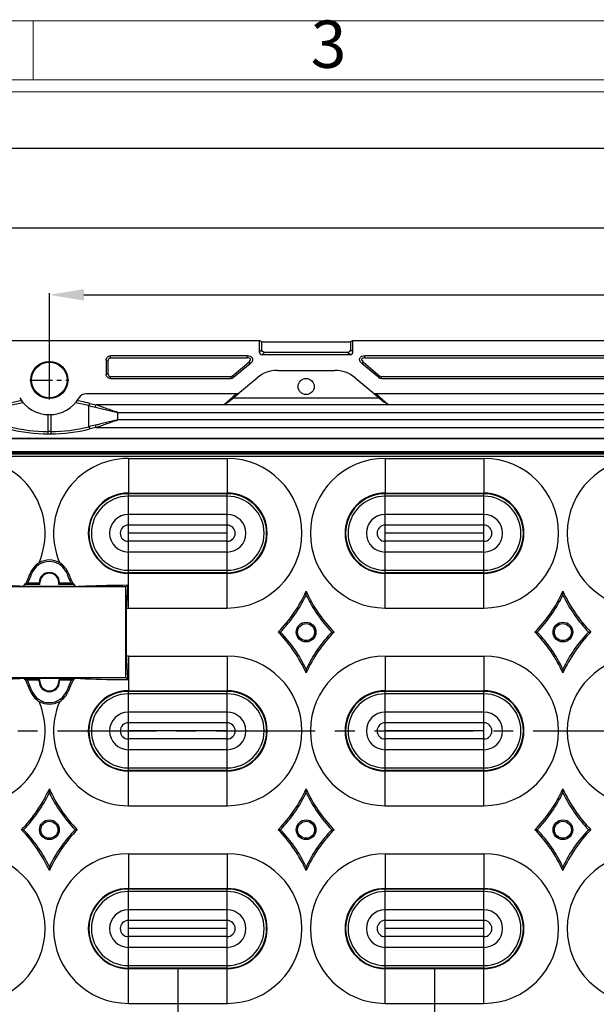
# Model space of a CAD drawing. Units: millimetres. Extents: x 1376 to 1879, y -670 to -312.
# Drawn here: x 1506 to 1565, y -420 to -320 of the extents above; entities that cross this region are included whole.
import ezdxf
from ezdxf.enums import TextEntityAlignment as Align

# ---------------------------------------------------------------- set-up
doc = ezdxf.new("R2010")
doc.units = ezdxf.units.MM
doc.linetypes.add('CENTER', pattern=[50.8, 31.75, -6.35, 6.35, -6.35])
doc.layers.add('dim', color=82, linetype='Continuous', lineweight=18)
doc.styles.add('ISO Proportional', font='isocp')
doc.styles.get("Standard").update_dxf_attribs({"font": 'txt', "bigfont": 'gbcbig.shx'})
doc.dimstyles.get("Standard").update_dxf_attribs({"dimtxt": 4, "dimasz": 3.5, "dimexe": 0.18, "dimexo": 0.0625, "dimgap": 0.09, "dimtad": 0, "dimdsep": 46, "dimtxsty": 'Standard', "dimcen": 0.09, "dimclrd": 3, "dimclre": 4, "dimclrt": 6, "dimadec": 0, "dimazin": 2, "dimtp": 0.01, "dimtm": 0.01, "dimtfac": 1, "dimtmove": 0, "dimatfit": 3, "dimfxl": 0, "dimtolj": 1, "dimarcsym": 0})

# ---------------------------------------------------------------- blocks, each defined once
blk = doc.blocks.new('*D268')
at = {"color": 4, "lineweight": -2}
for p, q in [((1548.501, -416.292), (1548.501, -436.652)), ((1600.501, -416.292), (1600.501, -436.652))]:
    blk.add_line(p, q, dxfattribs=at)
at = {"color": 3, "lineweight": -2}
for p, q in [((1552.001, -436.472), (1571.078, -436.472)), ((1597.001, -436.472), (1577.925, -436.472))]:
    blk.add_line(p, q, dxfattribs=at)
at = {"color": 3}
for points in [[(1552.001, -435.889), (1552.001, -437.056), (1548.501, -436.472)], [(1597.001, -435.889), (1597.001, -437.056), (1600.501, -436.472)]]:
    blk.add_solid(points, dxfattribs=at)
at = {"layer": 'Defpoints', "color": 0}
for p in [(1548.501, -416.229), (1600.501, -416.229), (1600.501, -436.472)]:
    blk.add_point(p, dxfattribs=at)
at = {"color": 6, "insert": (1574.501, -436.472), "char_height": 4, "attachment_point": 5}
blk.add_mtext('\\A1;52', dxfattribs=at)
blk = doc.blocks.new('*D269')
at = {"color": 4, "lineweight": -2}
for p, q in [((1522.501, -416.292), (1522.501, -444.339)), ((1626.501, -416.292), (1626.501, -444.339))]:
    blk.add_line(p, q, dxfattribs=at)
at = {"color": 3, "lineweight": -2}
for p, q in [((1526.001, -444.159), (1570.078, -444.159)), ((1623.001, -444.159), (1578.925, -444.159))]:
    blk.add_line(p, q, dxfattribs=at)
at = {"color": 3}
for points in [[(1526.001, -443.575), (1526.001, -444.742), (1522.501, -444.159)], [(1623.001, -443.575), (1623.001, -444.742), (1626.501, -444.159)]]:
    blk.add_solid(points, dxfattribs=at)
at = {"layer": 'Defpoints', "color": 0}
for p in [(1522.501, -416.229), (1626.501, -416.229), (1626.501, -444.159)]:
    blk.add_point(p, dxfattribs=at)
at = {"color": 6, "insert": (1574.501, -444.159), "char_height": 4, "attachment_point": 5}
blk.add_mtext('\\A1;104', dxfattribs=at)
blk = doc.blocks.new('*D270')
at = {"color": 4, "lineweight": -2}
for p, q in [((1496.501, -416.292), (1496.501, -451.322)), ((1652.501, -416.292), (1652.501, -451.322))]:
    blk.add_line(p, q, dxfattribs=at)
at = {"color": 3, "lineweight": -2}
for p, q in [((1500.001, -451.142), (1569.745, -451.142)), ((1649.001, -451.142), (1579.258, -451.142))]:
    blk.add_line(p, q, dxfattribs=at)
at = {"color": 3}
for points in [[(1500.001, -450.559), (1500.001, -451.726), (1496.501, -451.142)], [(1649.001, -450.559), (1649.001, -451.726), (1652.501, -451.142)]]:
    blk.add_solid(points, dxfattribs=at)
at = {"layer": 'Defpoints', "color": 0}
for p in [(1496.501, -416.229), (1652.501, -416.229), (1652.501, -451.142)]:
    blk.add_point(p, dxfattribs=at)
at = {"color": 6, "insert": (1574.501, -451.142), "char_height": 4, "attachment_point": 5}
blk.add_mtext('\\A1;156', dxfattribs=at)
blk = doc.blocks.new('*D271')
at = {"color": 4, "lineweight": -2}
for p, q in [((1470.501, -416.292), (1470.501, -458.856)), ((1678.501, -416.292), (1678.501, -458.856))]:
    blk.add_line(p, q, dxfattribs=at)
at = {"color": 3, "lineweight": -2}
for p, q in [((1474.001, -458.676), (1569.411, -458.676)), ((1675.001, -458.676), (1579.591, -458.676))]:
    blk.add_line(p, q, dxfattribs=at)
at = {"color": 3}
for points in [[(1474.001, -458.093), (1474.001, -459.26), (1470.501, -458.676)], [(1675.001, -458.093), (1675.001, -459.26), (1678.501, -458.676)]]:
    blk.add_solid(points, dxfattribs=at)
at = {"layer": 'Defpoints', "color": 0}
for p in [(1470.501, -416.229), (1678.501, -416.229), (1678.501, -458.676)]:
    blk.add_point(p, dxfattribs=at)
at = {"color": 6, "insert": (1574.501, -458.676), "char_height": 4, "attachment_point": 5}
blk.add_mtext('\\A1;208', dxfattribs=at)
blk = doc.blocks.new('*D272')
at = {"color": 4, "lineweight": -2}
for p, q in [((1444.501, -416.292), (1444.501, -466.936)), ((1704.501, -416.292), (1704.501, -466.936))]:
    blk.add_line(p, q, dxfattribs=at)
at = {"color": 3, "lineweight": -2}
for p, q in [((1448.001, -466.756), (1569.411, -466.756)), ((1701.001, -466.756), (1579.591, -466.756))]:
    blk.add_line(p, q, dxfattribs=at)
at = {"color": 3}
for points in [[(1448.001, -466.173), (1448.001, -467.339), (1444.501, -466.756)], [(1701.001, -466.173), (1701.001, -467.339), (1704.501, -466.756)]]:
    blk.add_solid(points, dxfattribs=at)
at = {"layer": 'Defpoints', "color": 0}
for p in [(1444.501, -416.229), (1704.501, -416.229), (1704.501, -466.756)]:
    blk.add_point(p, dxfattribs=at)
at = {"color": 6, "insert": (1574.501, -466.756), "char_height": 4, "attachment_point": 5}
blk.add_mtext('\\A1;260', dxfattribs=at)
blk = doc.blocks.new('1')
for p, q in [((3614.6, -268.02), (3614.6, -259.59)), ((4120.45, -268.02), (3445.98, -268.02)), ((4120.45, -269.7), (3445.98, -269.7))]:
    blk.add_line(p, q)
blk.add_lwpolyline([(3437.55, -743.52), (4128.88, -743.52), (4128.88, -259.59), (3437.55, -259.59)], close=True)
at = {"style": 'ISO Proportional'}
blk.add_text('3', height=6.74, dxfattribs=at).set_placement((3656.75, -263.8), align=Align.MIDDLE)
blk = doc.blocks.new('*D287')
at = {"color": 4, "lineweight": -2}
for p, q in [((1509.501, -356.608), (1509.501, -347.869)), ((1639.501, -356.608), (1639.501, -347.869))]:
    blk.add_line(p, q, dxfattribs=at)
at = {"color": 3, "lineweight": -2}
for p, q in [((1513.001, -348.049), (1570.078, -348.049)), ((1636.001, -348.049), (1578.925, -348.049))]:
    blk.add_line(p, q, dxfattribs=at)
at = {"color": 3}
for points in [[(1513.001, -347.465), (1513.001, -348.632), (1509.501, -348.049)], [(1636.001, -347.465), (1636.001, -348.632), (1639.501, -348.049)]]:
    blk.add_solid(points, dxfattribs=at)
at = {"layer": 'Defpoints', "color": 0}
for p in [(1639.501, -348.049), (1509.501, -356.67), (1639.501, -356.67)]:
    blk.add_point(p, dxfattribs=at)
at = {"color": 6, "insert": (1574.501, -348.049), "char_height": 4, "attachment_point": 5}
blk.add_mtext('\\A1;130', dxfattribs=at)
blk = doc.blocks.new('*D288')
at = {"color": 4, "lineweight": -2}
for p, q in [((1444.501, -355.908), (1444.501, -341.105)), ((1704.501, -355.908), (1704.501, -341.105))]:
    blk.add_line(p, q, dxfattribs=at)
at = {"color": 3, "lineweight": -2}
for p, q in [((1448.001, -341.285), (1569.411, -341.285)), ((1701.001, -341.285), (1579.591, -341.285))]:
    blk.add_line(p, q, dxfattribs=at)
at = {"color": 3}
for points in [[(1448.001, -340.702), (1448.001, -341.868), (1444.501, -341.285)], [(1701.001, -340.702), (1701.001, -341.868), (1704.501, -341.285)]]:
    blk.add_solid(points, dxfattribs=at)
at = {"layer": 'Defpoints', "color": 0}
for p in [(1444.501, -341.285), (1444.501, -355.971), (1704.501, -355.971)]:
    blk.add_point(p, dxfattribs=at)
at = {"color": 6, "insert": (1574.501, -341.285), "char_height": 4, "attachment_point": 5}
blk.add_mtext('\\A1;260', dxfattribs=at)
blk = doc.blocks.new('*D289')
at = {"color": 4, "lineweight": -2}
for p, q in [((1422.501, -371.852), (1422.501, -333.018)), ((1726.501, -371.852), (1726.501, -333.018))]:
    blk.add_line(p, q, dxfattribs=at)
at = {"color": 3, "lineweight": -2}
for p, q in [((1426.001, -333.198), (1569.411, -333.198)), ((1723.001, -333.198), (1579.591, -333.198))]:
    blk.add_line(p, q, dxfattribs=at)
at = {"color": 3}
for points in [[(1426.001, -332.614), (1426.001, -333.781), (1422.501, -333.198)], [(1723.001, -332.614), (1723.001, -333.781), (1726.501, -333.198)]]:
    blk.add_solid(points, dxfattribs=at)
at = {"layer": 'Defpoints', "color": 0}
for p in [(1422.501, -333.198), (1422.501, -371.914), (1726.501, -371.914)]:
    blk.add_point(p, dxfattribs=at)
at = {"color": 6, "insert": (1574.501, -333.198), "char_height": 4, "attachment_point": 5}
blk.add_mtext('\\A1;304', dxfattribs=at)

msp = doc.modelspace()

# ---------------------------------------------------------------- linework, layer by layer
at = {"color": 7, "linetype": 'Continuous'}
for p, q in [((1462.246, -352.67), (1530.756, -352.67)), ((1530.756, -352.67), (1530.756, -353.816)), ((1531.001, -352.817), (1530.756, -352.67)), ((1530.756, -353.816), (1531.001, -353.571)), ((1531.001, -353.571), (1531.001, -352.817)), ((1531.001, -352.817), (1540.001, -352.817)), ((1540.246, -352.67), (1540.001, -352.817)), ((1540.001, -352.817), (1540.001, -353.571)), ((1540.001, -353.571), (1540.246, -353.816)), ((1540.246, -353.816), (1540.246, -352.67)), ((1540.246, -352.67), (1608.756, -352.67)), ((1515.701, -354.423), (1515.701, -354.221)), ((1529.541, -354.221), (1515.701, -354.221)), ((1515.701, -354.423), (1529.541, -354.423)), ((1529.541, -354.221), (1529.541, -354.423)), ((1531.3, -353.87), (1531.055, -354.115)), ((1539.947, -354.115), (1531.055, -354.115)), ((1539.702, -353.87), (1531.3, -353.87)), ((1539.947, -354.115), (1539.702, -353.87)), ((1541.461, -354.423), (1541.461, -354.221)), ((1568.301, -354.221), (1541.461, -354.221)), ((1541.461, -354.423), (1568.301, -354.423)), ((1515.252, -354.67), (1515.252, -356.076)), ((1515.252, -354.67), (1515.454, -354.67)), ((1515.454, -356.076), (1515.454, -354.67)), ((1528.026, -356.265), (1529.7, -354.86)), ((1529.83, -355.014), (1528.155, -356.419)), ((1529.7, -354.86), (1529.83, -355.014)), ((1541.173, -355.014), (1541.302, -354.86)), ((1542.848, -356.419), (1541.173, -355.014)), ((1541.302, -354.86), (1542.977, -356.265)), ((1515.454, -356.076), (1515.252, -356.076)), ((1515.701, -356.524), (1515.701, -356.323)), ((1515.701, -356.323), (1527.866, -356.323)), ((1515.701, -356.524), (1527.867, -356.524)), ((1527.866, -356.323), (1527.867, -356.524)), ((1528.155, -356.419), (1528.026, -356.265)), ((1528.599, -358.076), (1530.552, -356.433)), ((1532.593, -355.69), (1538.409, -355.69)), ((1540.451, -356.433), (1542.408, -358.076)), ((1542.977, -356.265), (1542.848, -356.419)), ((1543.136, -356.524), (1543.136, -356.323)), ((1543.136, -356.323), (1568.301, -356.323)), ((1543.136, -356.524), (1568.301, -356.524)), ((1528.599, -358.076), (1513.193, -358.076)), ((1527.201, -359.128), (1528.421, -358.076)), ((1528.614, -358.076), (1527.8, -358.778)), ((1528.614, -358.093), (1528.111, -358.515)), ((1542.891, -358.515), (1528.111, -358.515)), ((1543.202, -358.778), (1542.388, -358.076)), ((1542.891, -358.515), (1542.391, -358.096)), ((1570.81, -358.076), (1542.408, -358.076)), ((1542.581, -358.076), (1543.801, -359.128)), ((1513.511, -361.388), (1513.511, -359.263)), ((1569.767, -359.176), (1514.235, -359.176)), ((1527.201, -359.128), (1543.801, -359.128)), ((1509.365, -362.113), (1509.365, -360.167)), ((1509.638, -360.167), (1509.638, -362.113)), ((1516.423, -360.709), (1516.423, -359.942)), ((1516.423, -359.942), (1567.579, -359.942)), ((1514.235, -361.475), (1569.767, -361.475)), ((1567.579, -360.709), (1516.423, -360.709)), ((1433.526, -362.576), (1715.476, -362.576)), ((1715.442, -362.589), (1433.561, -362.589)), ((1509.638, -361.883), (1509.365, -361.883)), ((1509.365, -362.113), (1509.638, -362.113)), ((1433.207, -363.991), (1715.795, -363.991)), ((1433.27, -363.897), (1715.732, -363.897)), ((1715, -364.17), (1434.002, -364.17)), ((1714.756, -364.415), (1434.247, -364.415)), ((1517.501, -364.601), (1517.501, -368.111)), ((1517.501, -364.601), (1527.501, -364.601)), ((1527.501, -364.601), (1527.501, -368.111)), ((1543.501, -364.601), (1543.501, -368.111)), ((1543.501, -364.601), (1553.501, -364.601)), ((1553.501, -364.601), (1553.501, -368.111)), ((1517.501, -368.111), (1527.501, -368.111)), ((1517.501, -376.17), (1517.501, -368.17)), ((1527.501, -368.17), (1517.501, -368.17)), ((1527.501, -368.424), (1517.501, -368.424)), ((1527.501, -376.17), (1527.501, -368.17)), ((1543.501, -368.111), (1553.501, -368.111)), ((1543.501, -376.17), (1543.501, -368.17)), ((1553.501, -368.17), (1543.501, -368.17)), ((1553.501, -368.424), (1543.501, -368.424)), ((1553.501, -376.17), (1553.501, -368.17)), ((1527.501, -370.27), (1517.501, -370.27)), ((1553.501, -370.27), (1543.501, -370.27)), ((1527.501, -371.353), (1517.501, -371.353)), ((1553.501, -371.353), (1543.501, -371.353)), ((1527.501, -372.17), (1517.501, -372.17)), ((1553.501, -372.17), (1543.501, -372.17)), ((1527.501, -372.987), (1517.501, -372.987)), ((1553.501, -372.987), (1543.501, -372.987)), ((1527.501, -374.07), (1517.501, -374.07)), ((1553.501, -374.07), (1543.501, -374.07)), ((1507.704, -376.292), (1507.565, -376.24)), ((1511.298, -376.292), (1511.438, -376.24)), ((1517.501, -375.916), (1527.501, -375.916)), ((1527.501, -376.17), (1517.501, -376.17)), ((1517.501, -379.739), (1517.501, -376.229)), ((1527.501, -376.229), (1517.501, -376.229)), ((1527.501, -379.739), (1527.501, -376.229)), ((1543.501, -375.916), (1553.501, -375.916)), ((1553.501, -376.17), (1543.501, -376.17)), ((1543.501, -379.739), (1543.501, -376.229)), ((1553.501, -376.229), (1543.501, -376.229)), ((1553.501, -379.739), (1553.501, -376.229)), ((1512.173, -377.546), (1506.83, -377.546)), ((1508.547, -377.366), (1507.068, -377.366)), ((1507.326, -377.203), (1508.473, -377.203)), ((1508.477, -377.203), (1508.473, -377.168)), ((1508.473, -377.168), (1508.499, -377.168)), ((1508.499, -377.206), (1508.499, -377.168)), ((1508.547, -377.23), (1508.522, -377.217)), ((1508.547, -377.366), (1508.547, -377.168)), ((1510.456, -377.366), (1510.456, -377.168)), ((1510.456, -377.23), (1510.48, -377.217)), ((1511.935, -377.366), (1510.456, -377.366)), ((1510.503, -377.168), (1510.503, -377.206)), ((1510.503, -377.168), (1510.53, -377.168)), ((1510.525, -377.203), (1510.53, -377.168)), ((1510.53, -377.203), (1511.677, -377.203)), ((1517.459, -377.407), (1517.261, -377.605)), ((1517.261, -377.605), (1504.176, -377.605)), ((1517.261, -386.777), (1517.261, -377.605)), ((1535.501, -378.425), (1535.501, -378.041)), ((1561.501, -378.425), (1561.501, -378.041)), ((1517.32, -384.603), (1517.32, -379.737)), ((1517.501, -379.739), (1527.501, -379.739)), ((1543.501, -379.739), (1553.501, -379.739)), ((1532.9, -382.17), (1532.673, -382.17)), ((1538.103, -382.17), (1538.329, -382.17)), ((1558.9, -382.17), (1558.673, -382.17)), ((1564.103, -382.17), (1564.329, -382.17)), ((1517.501, -384.601), (1517.501, -388.111)), ((1517.501, -384.601), (1527.501, -384.601)), ((1527.501, -384.601), (1527.501, -388.111)), ((1543.501, -384.601), (1543.501, -388.111)), ((1543.501, -384.601), (1553.501, -384.601)), ((1553.501, -384.601), (1553.501, -388.111)), ((1535.501, -385.915), (1535.501, -386.299)), ((1561.501, -385.915), (1561.501, -386.299)), ((1504.176, -386.777), (1517.261, -386.777)), ((1506.872, -386.836), (1512.131, -386.836)), ((1508.499, -386.974), (1507.068, -386.974)), ((1508.473, -387.027), (1507.274, -387.027)), ((1508.473, -387.172), (1508.473, -387.027)), ((1508.499, -387.172), (1508.473, -387.172)), ((1508.499, -387.172), (1508.499, -387.022)), ((1508.547, -387.172), (1508.547, -386.974)), ((1510.456, -386.974), (1510.456, -387.172)), ((1510.503, -386.974), (1511.935, -386.974)), ((1510.503, -387.022), (1510.503, -387.172)), ((1510.53, -387.172), (1510.503, -387.172)), ((1510.53, -387.172), (1510.53, -387.027)), ((1511.729, -387.027), (1510.53, -387.027)), ((1517.461, -386.977), (1517.261, -386.777)), ((1507.704, -388.048), (1507.565, -388.1)), ((1511.298, -388.048), (1511.438, -388.1)), ((1517.501, -388.111), (1527.501, -388.111)), ((1517.501, -396.17), (1517.501, -388.17)), ((1527.501, -388.17), (1517.501, -388.17)), ((1527.501, -388.424), (1517.501, -388.424)), ((1527.501, -396.17), (1527.501, -388.17)), ((1543.501, -388.111), (1553.501, -388.111)), ((1543.501, -396.17), (1543.501, -388.17)), ((1553.501, -388.17), (1543.501, -388.17)), ((1553.501, -388.424), (1543.501, -388.424)), ((1553.501, -396.17), (1553.501, -388.17)), ((1527.501, -390.27), (1517.501, -390.27)), ((1553.501, -390.27), (1543.501, -390.27)), ((1527.501, -391.353), (1517.501, -391.353)), ((1553.501, -391.353), (1543.501, -391.353)), ((1527.501, -392.17), (1517.501, -392.17)), ((1553.501, -392.17), (1543.501, -392.17)), ((1527.501, -392.987), (1517.501, -392.987)), ((1553.501, -392.987), (1543.501, -392.987)), ((1527.501, -394.07), (1517.501, -394.07)), ((1553.501, -394.07), (1543.501, -394.07)), ((1517.501, -395.916), (1527.501, -395.916)), ((1527.501, -396.17), (1517.501, -396.17)), ((1517.501, -399.739), (1517.501, -396.229)), ((1527.501, -396.229), (1517.501, -396.229)), ((1527.501, -399.739), (1527.501, -396.229)), ((1543.501, -395.916), (1553.501, -395.916)), ((1553.501, -396.17), (1543.501, -396.17)), ((1543.501, -399.739), (1543.501, -396.229)), ((1553.501, -396.229), (1543.501, -396.229)), ((1553.501, -399.739), (1553.501, -396.229)), ((1509.501, -398.425), (1509.501, -398.041)), ((1535.501, -398.425), (1535.501, -398.041)), ((1561.501, -398.425), (1561.501, -398.041)), ((1517.501, -399.739), (1527.501, -399.739)), ((1543.501, -399.739), (1553.501, -399.739)), ((1506.9, -402.17), (1506.673, -402.17)), ((1512.103, -402.17), (1512.329, -402.17)), ((1532.9, -402.17), (1532.673, -402.17)), ((1538.103, -402.17), (1538.329, -402.17)), ((1558.9, -402.17), (1558.673, -402.17)), ((1564.103, -402.17), (1564.329, -402.17)), ((1517.501, -404.601), (1517.501, -408.111)), ((1517.501, -404.601), (1527.501, -404.601)), ((1527.501, -404.601), (1527.501, -408.111)), ((1543.501, -404.601), (1543.501, -408.111)), ((1543.501, -404.601), (1553.501, -404.601)), ((1553.501, -404.601), (1553.501, -408.111)), ((1509.501, -405.915), (1509.501, -406.299)), ((1535.501, -405.915), (1535.501, -406.299)), ((1561.501, -405.915), (1561.501, -406.299)), ((1517.501, -408.111), (1527.501, -408.111)), ((1517.501, -416.17), (1517.501, -408.17)), ((1527.501, -408.17), (1517.501, -408.17)), ((1527.501, -408.424), (1517.501, -408.424)), ((1527.501, -416.17), (1527.501, -408.17)), ((1543.501, -408.111), (1553.501, -408.111)), ((1543.501, -416.17), (1543.501, -408.17)), ((1553.501, -408.17), (1543.501, -408.17)), ((1553.501, -408.424), (1543.501, -408.424)), ((1553.501, -416.17), (1553.501, -408.17)), ((1527.501, -410.27), (1517.501, -410.27)), ((1553.501, -410.27), (1543.501, -410.27)), ((1527.501, -411.353), (1517.501, -411.353)), ((1553.501, -411.353), (1543.501, -411.353)), ((1527.501, -412.17), (1517.501, -412.17)), ((1553.501, -412.17), (1543.501, -412.17)), ((1527.501, -412.987), (1517.501, -412.987)), ((1553.501, -412.987), (1543.501, -412.987)), ((1527.501, -414.07), (1517.501, -414.07)), ((1553.501, -414.07), (1543.501, -414.07)), ((1517.501, -415.916), (1527.501, -415.916)), ((1527.501, -416.17), (1517.501, -416.17)), ((1517.501, -419.739), (1517.501, -416.229)), ((1527.501, -416.229), (1517.501, -416.229)), ((1527.501, -419.739), (1527.501, -416.229)), ((1543.501, -415.916), (1553.501, -415.916)), ((1553.501, -416.17), (1543.501, -416.17)), ((1543.501, -419.739), (1543.501, -416.229)), ((1553.501, -416.229), (1543.501, -416.229)), ((1553.501, -419.739), (1553.501, -416.229)), ((1517.501, -419.739), (1527.501, -419.739)), ((1543.501, -419.739), (1553.501, -419.739))]:
    msp.add_line(p, q, dxfattribs=at)
at = {"color": 1, "linetype": 'CENTER', "ltscale": 0.072}
for p, q in [((1509.501, -358.65), (1509.501, -354.69)), ((1507.521, -356.67), (1511.481, -356.67))]:
    msp.add_line(p, q, dxfattribs=at)
at = {"color": 1, "linetype": 'CENTER', "ltscale": 0.316}
msp.add_line((1414.001, -392.17), (1735.001, -392.17), dxfattribs=at)
at = {"color": 7, "linetype": 'Continuous'}
for centre, radius in [((1509.501, -356.67), 1.877), ((1509.501, -356.67), 1.8), ((1535.501, -357.326), 0.817), ((1535.501, -382.17), 1), ((1535.501, -382.17), 0.86), ((1561.501, -382.17), 1), ((1561.501, -382.17), 0.86), ((1509.501, -402.17), 1), ((1509.501, -402.17), 0.86), ((1535.501, -402.17), 1), ((1535.501, -402.17), 0.86), ((1561.501, -402.17), 1), ((1561.501, -402.17), 0.86)]:
    msp.add_circle(centre, radius, dxfattribs=at)
for centre, radius, start, end in [((1532.593, -358.866), 3.176, 90, 130), ((1538.409, -358.866), 3.176, 50, 90), ((1509.501, -356.67), 3.5, 210.8562, 329.1438), ((1513.193, -358.876), 0.8, 90, 149.1438), ((1586.97, -428.636), 91.55, 130.00967, 130.26444), ((1484.032, -428.636), 91.55, 49.73556, 49.99033), ((1509.299, -374.287), 15.743, 100.03974, 104.32468), ((1509.324, -373.95), 15.179, 99.32471, 104.62403), ((1509.33, -374.442), 15.902, 99.54072, 100.05027), ((1509.689, -373.901), 15.129, 75.36718, 80.68409), ((1509.673, -374.442), 15.902, 79.94972, 80.45926), ((1509.677, -374.418), 15.878, 78.86217, 79.94992), ((1509.707, -374.273), 15.729, 75.67583, 78.86665), ((1516.366, -347.738), 11.872, 256.08837, 259.33087), ((1516.374, -348.163), 11.219, 255.67498, 259.00818), ((1509.37, -345.964), 16.149, 255.78184, 269.98021), ((1509.351, -346.581), 15.301, 255.39111, 270.05251), ((1509.64, -346.49), 15.393, 269.99154, 284.56488), ((1509.654, -346.138), 15.975, 269.94275, 284.2956), ((1516.366, -372.913), 11.872, 100.66913, 103.91164), ((1516.374, -372.488), 11.219, 100.99182, 104.32503), ((1501.501, -372.17), 7.569, 336.74527, 90), ((1517.501, -372.17), 7.569, 90, 203.25473), ((1527.501, -372.17), 7.569, 270, 90), ((1543.501, -372.17), 7.569, 90, 270), ((1553.501, -372.17), 7.569, 270, 90), ((1569.501, -372.17), 7.569, 90, 270), ((1517.501, -372.17), 4.059, 90, 270), ((1517.501, -372.17), 4, 90, 270), ((1517.501, -372.17), 3.746, 90, 270), ((1527.501, -372.17), 4.059, 270, 90), ((1527.501, -372.17), 4, 270, 90), ((1527.501, -372.17), 3.746, 270, 90), ((1543.501, -372.17), 4.059, 90, 270), ((1543.501, -372.17), 4, 90, 270), ((1543.501, -372.17), 3.746, 90, 270), ((1553.501, -372.17), 4.059, 270, 90), ((1553.501, -372.17), 4, 270, 90), ((1553.501, -372.17), 3.746, 270, 90), ((1517.501, -372.17), 1.9, 90, 270), ((1527.501, -372.17), 1.9, 270, 90), ((1543.501, -372.17), 1.9, 90, 270), ((1553.501, -372.17), 1.9, 270, 90), ((1517.501, -372.17), 0.817, 90, 270), ((1527.501, -372.17), 0.817, 270, 90), ((1543.501, -372.17), 0.817, 90, 270), ((1553.501, -372.17), 0.817, 270, 90), ((1509.613, -377.02), 2.192, 121.89107, 159.17161), ((1509.501, -376.953), 1.915, 20.19872, 159.80128), ((1509.501, -376.953), 2.077, 59.76252, 120.23748), ((1509.389, -377.02), 2.192, 20.82828, 58.10904), ((1496.852, -372.163), 11.463, 333.80747, 339.16287), ((1496.501, -372.17), 11.937, 335.06179, 339.80128), ((1509.501, -377.168), 1.029, 360, 179.99999), ((1509.501, -377.168), 1.002, 359.99773, 180.00226), ((1509.501, -377.168), 0.954, 0, 180), ((1522.501, -372.17), 11.937, 200.19872, 204.93821), ((1522.149, -372.164), 11.461, 200.83667, 206.19299), ((1501.061, -492.636), 115.234, 87.13074, 88.53399), ((1501.501, -372.17), 7.569, 314.74636, 318.12581), ((1492.253, -353.573), 28.028, 301.90943, 302.5319), ((1496.501, -372.17), 11.775, 333.81684, 334.59139), ((1526.749, -353.573), 28.028, 237.4681, 238.09057), ((1517.501, -372.17), 7.569, 221.87419, 225.25364), ((1522.501, -372.17), 11.775, 205.40861, 206.18316), ((1378.087, -370.298), 139.553, 356.12181, 357.07991), ((1522.501, -372.17), 14.264, 315.48858, 335.69493), ((1522.501, -372.17), 14.427, 316.11907, 334.30444), ((1548.501, -372.17), 14.264, 204.30507, 224.51142), ((1548.501, -372.17), 14.427, 205.69556, 223.88093), ((1548.501, -372.17), 14.264, 315.48858, 335.69493), ((1548.501, -372.17), 14.427, 316.11907, 334.30444), ((1574.501, -372.17), 14.264, 204.30507, 224.51142), ((1574.501, -372.17), 14.427, 205.69556, 223.88093), ((1517.501, -372.17), 7.569, 268.63059, 270), ((1522.501, -392.17), 14.264, 24.30507, 44.51142), ((1522.501, -392.17), 14.427, 25.69556, 43.88093), ((1548.501, -392.17), 14.427, 136.11907, 154.30444), ((1548.501, -392.17), 14.264, 135.48858, 155.69493), ((1548.501, -392.17), 14.264, 24.30507, 44.51142), ((1548.501, -392.17), 14.427, 25.69556, 43.88093), ((1574.501, -392.17), 14.427, 136.11907, 154.30444), ((1574.501, -392.17), 14.264, 135.48858, 155.69493), ((1517.501, -392.17), 7.569, 90, 91.36941), ((1378.609, -394.008), 139.03, 2.89878, 3.87877), ((1527.501, -392.17), 7.569, 270, 90), ((1543.501, -392.17), 7.569, 90, 270), ((1553.501, -392.17), 7.569, 270, 90), ((1569.501, -392.17), 7.569, 90, 270), ((1501.052, -271.605), 115.378, 271.46749, 272.89108), ((1501.501, -392.17), 7.569, 41.87419, 44.80256), ((1496.501, -392.17), 11.775, 25.40861, 26.18316), ((1496.853, -392.176), 11.461, 20.83667, 26.19299), ((1495.029, -399.652), 17.588, 45.87776, 46.12354), ((1496.501, -392.17), 11.937, 20.19872, 25.52157), ((1509.501, -387.172), 1.029, 180, 360), ((1509.501, -387.172), 1.002, 179.99774, 0.00226), ((1509.501, -387.172), 0.954, 180, 0), ((1522.501, -392.17), 11.937, 154.47843, 159.80128), ((1522.151, -392.177), 11.463, 153.80747, 159.16287), ((1523.973, -399.652), 17.588, 133.87646, 134.12224), ((1517.501, -392.17), 7.569, 135.19744, 138.12581), ((1522.501, -392.17), 11.775, 153.81684, 154.59139), ((1509.613, -387.32), 2.192, 200.82828, 238.10905), ((1509.501, -387.387), 1.915, 200.19872, 339.80128), ((1509.389, -387.32), 2.192, 301.89107, 339.17161), ((1517.501, -392.17), 4.059, 90, 270), ((1517.501, -392.17), 4, 90, 270), ((1517.501, -392.17), 3.746, 90, 270), ((1527.501, -392.17), 4.059, 270, 90), ((1527.501, -392.17), 4, 270, 90), ((1527.501, -392.17), 3.746, 270, 90), ((1543.501, -392.17), 4.059, 90, 270), ((1543.501, -392.17), 4, 90, 270), ((1543.501, -392.17), 3.746, 90, 270), ((1553.501, -392.17), 4.059, 270, 90), ((1553.501, -392.17), 4, 270, 90), ((1553.501, -392.17), 3.746, 270, 90), ((1501.501, -392.17), 7.569, 270, 23.25473), ((1509.501, -387.387), 2.077, 239.76252, 300.23748), ((1517.501, -392.17), 7.569, 156.74527, 270), ((1517.501, -392.17), 1.9, 90, 270), ((1527.501, -392.17), 1.9, 270, 90), ((1543.501, -392.17), 1.9, 90, 270), ((1553.501, -392.17), 1.9, 270, 90), ((1517.501, -392.17), 0.817, 90, 270), ((1527.501, -392.17), 0.817, 270, 90), ((1543.501, -392.17), 0.817, 90, 270), ((1553.501, -392.17), 0.817, 270, 90), ((1496.501, -392.17), 14.264, 315.48858, 335.69493), ((1496.501, -392.17), 14.427, 316.11907, 334.30444), ((1522.501, -392.17), 14.264, 204.30507, 224.51142), ((1522.501, -392.17), 14.427, 205.69556, 223.88093), ((1522.501, -392.17), 14.264, 315.48858, 335.69493), ((1522.501, -392.17), 14.427, 316.11907, 334.30444), ((1548.501, -392.17), 14.264, 204.30507, 224.51142), ((1548.501, -392.17), 14.427, 205.69556, 223.88093), ((1548.501, -392.17), 14.264, 315.48858, 335.69493), ((1548.501, -392.17), 14.427, 316.11907, 334.30444), ((1574.501, -392.17), 14.264, 204.30507, 224.51142), ((1574.501, -392.17), 14.427, 205.69556, 223.88093), ((1496.501, -412.17), 14.264, 24.30507, 44.51142), ((1496.501, -412.17), 14.427, 25.69556, 43.88093), ((1522.501, -412.17), 14.427, 136.11907, 154.30444), ((1522.501, -412.17), 14.264, 135.48858, 155.69493), ((1522.501, -412.17), 14.264, 24.30507, 44.51142), ((1522.501, -412.17), 14.427, 25.69556, 43.88093), ((1548.501, -412.17), 14.427, 136.11907, 154.30444), ((1548.501, -412.17), 14.264, 135.48858, 155.69493), ((1548.501, -412.17), 14.264, 24.30507, 44.51142), ((1548.501, -412.17), 14.427, 25.69556, 43.88093), ((1574.501, -412.17), 14.427, 136.11907, 154.30444), ((1574.501, -412.17), 14.264, 135.48858, 155.69493), ((1501.501, -412.17), 7.569, 270, 90), ((1517.501, -412.17), 7.569, 90, 270), ((1527.501, -412.17), 7.569, 270, 90), ((1543.501, -412.17), 7.569, 90, 270), ((1553.501, -412.17), 7.569, 270, 90), ((1569.501, -412.17), 7.569, 90, 270), ((1517.501, -412.17), 4.059, 90, 270), ((1517.501, -412.17), 4, 90, 270), ((1517.501, -412.17), 3.746, 90, 270), ((1527.501, -412.17), 4.059, 270, 90), ((1527.501, -412.17), 4, 270, 90), ((1527.501, -412.17), 3.746, 270, 90), ((1543.501, -412.17), 4.059, 90, 270), ((1543.501, -412.17), 4, 90, 270), ((1543.501, -412.17), 3.746, 90, 270), ((1553.501, -412.17), 4.059, 270, 90), ((1553.501, -412.17), 4, 270, 90), ((1553.501, -412.17), 3.746, 270, 90), ((1517.501, -412.17), 1.9, 90, 270), ((1527.501, -412.17), 1.9, 270, 90), ((1543.501, -412.17), 1.9, 90, 270), ((1553.501, -412.17), 1.9, 270, 90), ((1517.501, -412.17), 0.817, 90, 270), ((1527.501, -412.17), 0.817, 270, 90), ((1543.501, -412.17), 0.817, 90, 270), ((1553.501, -412.17), 0.817, 270, 90)]:
    msp.add_arc(centre, radius, start, end, dxfattribs=at)
for centre, start_param, end_param in [((1508.299, -387.022), -0.523599, -0.05236), ((1510.703, -387.022), -3.089233, -2.617994)]:
    msp.add_ellipse(centre, major_axis=(0.2, 0), ratio=0.052408, start_param=start_param, end_param=end_param, dxfattribs=at)
for points, knots in [([(1531.3, -353.87), (1531.225, -353.87), (1531.079, -353.792), (1531.001, -353.646), (1531.001, -353.571)], [0, 0, 0, 0, 0.499993, 1, 1, 1, 1]), ([(1540.001, -353.571), (1540.001, -353.646), (1539.924, -353.792), (1539.777, -353.87), (1539.702, -353.87)], [0, 0, 0, 0, 0.499993, 1, 1, 1, 1]), ([(1515.252, -354.67), (1515.252, -354.556), (1515.356, -354.325), (1515.587, -354.221), (1515.701, -354.221)], [0, 0, 0, 0, 0.49953, 1, 1, 1, 1]), ([(1515.701, -354.423), (1515.639, -354.423), (1515.516, -354.485), (1515.454, -354.608), (1515.454, -354.67)], [0, 0, 0, 0, 0.499669, 1, 1, 1, 1]), ([(1529.541, -354.221), (1529.645, -354.221), (1529.804, -354.237), (1529.988, -354.341), (1530.082, -354.474), (1530.093, -354.635), (1530.021, -354.833), (1529.909, -354.948), (1529.83, -355.014)], [0, 0, 0, 0, 0.249654, 0.37521, 0.500203, 0.625137, 0.75078, 1, 1, 1, 1]), ([(1529.7, -354.86), (1529.793, -354.782), (1530.032, -354.491), (1529.661, -354.423), (1529.541, -354.423)], [0, 0, 0, 0, 0.500119, 1, 1, 1, 1]), ([(1530.756, -353.816), (1530.756, -353.891), (1530.834, -354.037), (1530.98, -354.115), (1531.055, -354.115)], [0, 0, 0, 0, 0.499994, 1, 1, 1, 1]), ([(1539.947, -354.115), (1540.022, -354.115), (1540.168, -354.037), (1540.246, -353.891), (1540.246, -353.816)], [0, 0, 0, 0, 0.499994, 1, 1, 1, 1]), ([(1541.173, -355.014), (1541.094, -354.948), (1540.981, -354.833), (1540.909, -354.635), (1540.921, -354.474), (1541.015, -354.341), (1541.198, -354.237), (1541.358, -354.221), (1541.461, -354.221)], [0, 0, 0, 0, 0.249207, 0.374863, 0.499783, 0.624786, 0.750334, 1, 1, 1, 1]), ([(1541.461, -354.423), (1541.341, -354.423), (1540.97, -354.492), (1541.21, -354.783), (1541.302, -354.86)], [0, 0, 0, 0, 0.50012, 1, 1, 1, 1]), ([(1515.701, -356.524), (1515.588, -356.524), (1515.356, -356.421), (1515.252, -356.189), (1515.252, -356.076)], [0, 0, 0, 0, 0.49953, 1, 1, 1, 1]), ([(1515.454, -356.076), (1515.454, -356.138), (1515.516, -356.26), (1515.639, -356.323), (1515.701, -356.323)], [0, 0, 0, 0, 0.499668, 1, 1, 1, 1]), ([(1527.866, -356.323), (1527.895, -356.323), (1527.949, -356.303), (1528.004, -356.283), (1528.026, -356.265)], [0, 0, 0, 0, 0.500047, 1, 1, 1, 1]), ([(1528.155, -356.419), (1528.115, -356.453), (1528.024, -356.508), (1527.919, -356.524), (1527.867, -356.524)], [0, 0, 0, 0, 0.500048, 1, 1, 1, 1]), ([(1543.136, -356.524), (1543.084, -356.524), (1542.979, -356.508), (1542.887, -356.453), (1542.848, -356.419)], [0, 0, 0, 0, 0.500049, 1, 1, 1, 1]), ([(1542.977, -356.265), (1542.999, -356.283), (1543.053, -356.303), (1543.108, -356.323), (1543.136, -356.323)], [0, 0, 0, 0, 0.500045, 1, 1, 1, 1]), ([(1513.511, -359.263), (1513.516, -359.241), (1513.538, -359.161), (1513.567, -359.083), (1513.598, -359.033)], [0, 0, 0, 0, 0.275787, 1, 1, 1, 1]), ([(1514.168, -359.406), (1514.172, -359.384), (1514.188, -359.306), (1514.211, -359.228), (1514.235, -359.176)], [0, 0, 0, 0, 0.278358, 1, 1, 1, 1]), ([(1514.168, -359.406), (1514.352, -359.44), (1514.724, -359.538), (1515.47, -359.74), (1516.038, -359.882), (1516.423, -359.942)], [0, 0, 0, 0, 0.243446, 0.496067, 1, 1, 1, 1]), ([(1516.423, -359.942), (1516.24, -359.878), (1515.869, -359.762), (1515.317, -359.572), (1514.86, -359.409), (1514.5, -359.277), (1514.321, -359.213), (1514.235, -359.176)], [0, 0, 0, 0, 0.251234, 0.503277, 0.75465, 0.878947, 1, 1, 1, 1]), ([(1527.8, -358.776), (1527.71, -358.852), (1527.514, -358.978), (1527.307, -359.083), (1527.201, -359.128)], [0, 0, 0, 0, 0.506011, 1, 1, 1, 1]), ([(1543.801, -359.128), (1543.696, -359.083), (1543.488, -358.978), (1543.292, -358.852), (1543.202, -358.776)], [0, 0, 0, 0, 0.49399, 1, 1, 1, 1]), ([(1513.511, -361.388), (1513.516, -361.41), (1513.538, -361.49), (1513.567, -361.568), (1513.598, -361.618)], [0, 0, 0, 0, 0.275787, 1, 1, 1, 1]), ([(1516.423, -360.709), (1516.039, -360.769), (1515.47, -360.911), (1514.725, -361.113), (1514.353, -361.211), (1514.168, -361.245)], [0, 0, 0, 0, 0.503588, 0.755989, 1, 1, 1, 1]), ([(1514.168, -361.245), (1514.172, -361.267), (1514.188, -361.345), (1514.211, -361.423), (1514.235, -361.475)], [0, 0, 0, 0, 0.278358, 1, 1, 1, 1]), ([(1514.235, -361.475), (1514.321, -361.438), (1514.5, -361.373), (1514.861, -361.241), (1515.318, -361.079), (1515.869, -360.889), (1516.24, -360.773), (1516.423, -360.709)], [0, 0, 0, 0, 0.121625, 0.245902, 0.497059, 0.748905, 1, 1, 1, 1]), ([(1508.473, -377.203), (1508.476, -377.204), (1508.485, -377.204), (1508.494, -377.203), (1508.499, -377.206)], [0, 0, 0, 0, 0.395269, 1, 1, 1, 1]), ([(1510.503, -377.206), (1510.504, -377.205), (1510.513, -377.204), (1510.522, -377.204), (1510.53, -377.203)], [0, 0, 0, 0, 0.100911, 1, 1, 1, 1]), ([(1512.173, -377.546), (1512.519, -377.529), (1514.28, -377.448), (1516.043, -377.408), (1517.459, -377.407)], [0, 0, 0, 0, 0.196629, 1, 1, 1, 1]), ([(1512.131, -386.836), (1512.479, -386.854), (1514.255, -386.936), (1516.032, -386.976), (1517.461, -386.977)], [0, 0, 0, 0, 0.196239, 1, 1, 1, 1])]:
    msp.add_open_spline(points, degree=3, knots=knots, dxfattribs=at)

# ---------------------------------------------------------------- block references
at = {"layer": 'dim', "color": 0, "xscale": 0.709631999999516, "yscale": 0.7096319999995586, "zscale": 0.7096319999999999}
msp.add_blockref('1', (-1057.176, -136.105), dxfattribs=at)

# ---------------------------------------------------------------- dimensions: what is measured, and where the dimension line sits
for base, p1, p2, picture, middle in [((1422.501, -333.198), (1726.501, -371.914), (1422.501, -371.914), '*D289', (1574.501, -333.198)), ((1444.501, -341.285), (1704.501, -355.971), (1444.501, -355.971), '*D288', (1574.501, -341.285)), ((1639.501, -348.049), (1509.501, -356.67), (1639.501, -356.67), '*D287', (1574.501, -348.049)), ((1652.501, -451.142), (1496.501, -416.229), (1652.501, -416.229), '*D270', (1574.501, -451.142)), ((1626.501, -444.159), (1522.501, -416.229), (1626.501, -416.229), '*D269', (1574.501, -444.159)), ((1600.501, -436.472), (1548.501, -416.229), (1600.501, -416.229), '*D268', (1574.501, -436.472))]:
    dim = msp.add_linear_dim(base=base, p1=p1, p2=p2, dimstyle='Standard')
    dim.commit()
    dim.dimension.update_dxf_attribs({"geometry": picture, "text_midpoint": middle})
for base, p1, p2, picture, middle in [((1704.501, -466.756), (1444.501, -416.229), (1704.501, -416.229), '*D272', (1574.501, -466.756)), ((1678.501, -458.676), (1470.501, -416.229), (1678.501, -416.229), '*D271', (1574.501, -458.676))]:
    dim = msp.add_linear_dim(base=base, p1=p1, p2=p2, dimstyle='Standard')
    dim.commit()
    dim.dimension.update_dxf_attribs({"geometry": picture, "text_midpoint": middle, "dimtype": 160})

doc.saveas('drawing.dxf')
